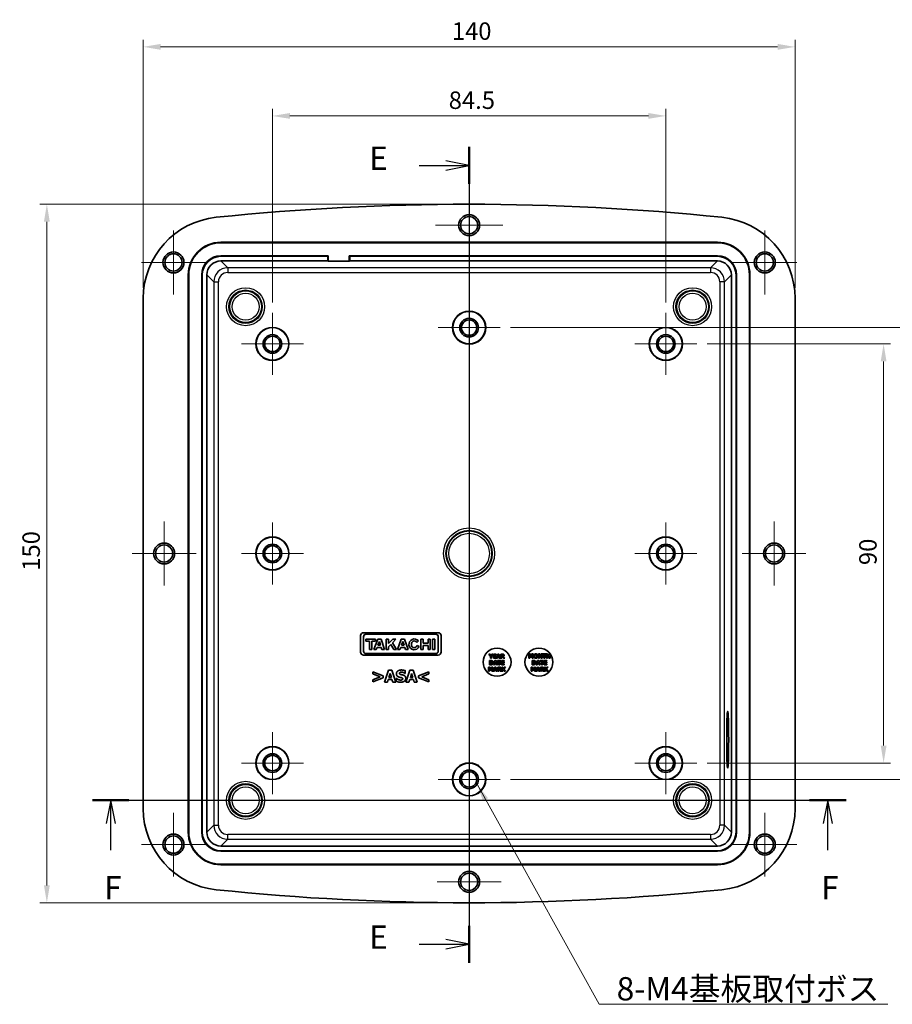
# Model space of a CAD drawing. Units: millimetres. Extents: x 0 to 3376, y 0 to 562.
# Drawn here: x 2413 to 2600, y 230 to 442 of the extents above; entities that cross this region are included whole.
import ezdxf

# ---------------------------------------------------------------- set-up
doc = ezdxf.new("R2010")
doc.units = ezdxf.units.MM
for name, color, linetype, lineweight in [('Center Mark (ISO)', 131, 'Continuous', 18), ('Dimension (ISO)', 7, 'Continuous', 18), ('Dimension (ISO) @ 1', 7, 'Continuous', 18), ('Section Line (ISO)', 7, 'Continuous', 25), ('Symbol (ISO) @ 1', 7, 'Continuous', 18), ('Visible (ISO)', 7, 'Continuous', 35), ('Visible Narrow (ISO)', 7, 'Continuous', 25)]:
    doc.layers.add(name, color=color, linetype=linetype, lineweight=lineweight)
doc.styles.add('Note Text (TK)', font='txt')
doc.dimstyles.new('Default - Method 1b (TK)', dxfattribs={"dimscale": 1.5, "dimtxt": 2.5, "dimasz": 2.5, "dimexe": 1, "dimexo": 1.5, "dimgap": 1, "dimtad": 1, "dimtoh": 1, "dimrnd": 1e-08, "dimdsep": 46, "dimtxsty": 'Note Text (TK)', "dimcen": 0.09, "dimdle": 5, "dimclrd": 100, "dimclre": 100, "dimclrt": 7, "dimadec": 1, "dimazin": 1, "dimtfac": 1, "dimtmove": 0, "dimatfit": 3, "dimfxl": 1, "dimtolj": 1, "dimlwd": -1, "dimlwe": -1, "dimarcsym": 0})
doc.dimstyles.new('Default - Method 1b (TK)$7', dxfattribs={"dimscale": 1.5, "dimtxt": 2.5, "dimasz": 2.5, "dimexe": 1, "dimexo": 1.5, "dimgap": 1, "dimtad": 1, "dimtoh": 1, "dimrnd": 1e-08, "dimdsep": 46, "dimtxsty": 'Note Text (TK)', "dimcen": 0.09, "dimdle": 5, "dimclrd": 100, "dimclre": 100, "dimclrt": 7, "dimadec": 1, "dimazin": 1, "dimtfac": 1, "dimtmove": 0, "dimatfit": 3, "dimfxl": 1, "dimtolj": 1, "dimlwd": -1, "dimlwe": -1, "dimarcsym": 0})

# ---------------------------------------------------------------- blocks, each defined once
blk = doc.blocks.new('2dTransSection4')
at = {"layer": 'Section Line (ISO)', "linetype": 'Continuous'}
for p, q in [((178.87, 215.13), (178.87, 127.54)), ((178.87, 213.15), (176.37, 213.65)), ((173.49, 213.15), (176.37, 213.15)), ((176.37, 213.15), (178.87, 213.15)), ((176.37, 212.65), (178.87, 213.15)), ((178.87, 129.53), (176.37, 130.03)), ((173.49, 129.53), (176.37, 129.53)), ((176.37, 129.53), (178.87, 129.53)), ((176.37, 129.03), (178.87, 129.53))]:
    blk.add_line(p, q, dxfattribs=at)
at = {"layer": 'Section Line (ISO)', "linetype": 'Continuous', "lineweight": 50}
for p, q in [((178.87, 215.13), (178.87, 211.16)), ((178.87, 131.52), (178.87, 127.54))]:
    blk.add_line(p, q, dxfattribs=at)
at = {"layer": 'Section Line (ISO)', "char_height": 2.5, "attachment_point": 7, "style": 'Note Text (TK)'}
for insert in [(168.14, 211.88), (168.14, 128.26)]:
    blk.add_mtext('E', dxfattribs=dict(at, insert=insert))
blk = doc.blocks.new('2dTransSection5')
at = {"layer": 'Section Line (ISO)', "linetype": 'Continuous'}
for p, q in [((138.42, 144.98), (219.35, 144.98)), ((140.38, 144.98), (139.88, 142.48)), ((140.38, 142.48), (140.38, 144.98)), ((140.88, 142.48), (140.38, 144.98)), ((217.39, 144.98), (216.89, 142.48)), ((217.39, 142.48), (217.39, 144.98)), ((217.89, 142.48), (217.39, 144.98)), ((140.38, 139.61), (140.38, 142.48)), ((217.39, 139.61), (217.39, 142.48))]:
    blk.add_line(p, q, dxfattribs=at)
at = {"layer": 'Section Line (ISO)', "linetype": 'Continuous', "lineweight": 50}
for p, q in [((138.42, 144.98), (142.34, 144.98)), ((215.43, 144.98), (219.35, 144.98))]:
    blk.add_line(p, q, dxfattribs=at)
at = {"layer": 'Section Line (ISO)', "char_height": 2.5, "attachment_point": 7, "style": 'Note Text (TK)'}
for insert in [(139.67, 133.56), (216.68, 133.56)]:
    blk.add_mtext('F', dxfattribs=dict(at, insert=insert))
blk = doc.blocks.new('*D91')
at = {"layer": 'Defpoints', "color": 0}
for p in [(2551.49, 420.91), (2466.99, 378.6), (2551.49, 378.6)]:
    blk.add_point(p, dxfattribs=at)
at = {"layer": 'Dimension (ISO)', "color": 100}
for p, q in [((2466.99, 380.85), (2466.99, 422.41)), ((2470.74, 420.91), (2547.74, 420.91)), ((2551.49, 380.85), (2551.49, 422.41))]:
    blk.add_line(p, q, dxfattribs=at)
for points in [[(2470.74, 421.54), (2470.74, 420.29), (2466.99, 420.91)], [(2547.74, 421.54), (2547.74, 420.29), (2551.49, 420.91)]]:
    blk.add_solid(points, dxfattribs=at)
at = {"layer": 'Dimension (ISO)', "color": 7, "insert": (2504.86, 424.29), "char_height": 3.75, "attachment_point": 4, "style": 'Note Text (TK)'}
blk.add_mtext('\\A1;84.5', dxfattribs=at)
blk = doc.blocks.new('*D92')
at = {"layer": 'Defpoints', "color": 0}
for p in [(2579.24, 435.74), (2439.24, 381.73), (2579.24, 381.73)]:
    blk.add_point(p, dxfattribs=at)
at = {"layer": 'Dimension (ISO)', "color": 100}
for p, q in [((2439.24, 383.98), (2439.24, 437.24)), ((2442.99, 435.74), (2575.49, 435.74)), ((2579.24, 383.98), (2579.24, 437.24))]:
    blk.add_line(p, q, dxfattribs=at)
for points in [[(2442.99, 436.37), (2442.99, 435.12), (2439.24, 435.74)], [(2575.49, 436.37), (2575.49, 435.12), (2579.24, 435.74)]]:
    blk.add_solid(points, dxfattribs=at)
at = {"layer": 'Dimension (ISO)', "color": 7, "insert": (2505.53, 439.12), "char_height": 3.75, "attachment_point": 4, "style": 'Note Text (TK)'}
blk.add_mtext('\\A1;140', dxfattribs=at)
blk = doc.blocks.new('*D93')
at = {"layer": 'Defpoints', "color": 0}
for p in [(2558.14, 371.95), (2558.14, 281.95), (2598.26, 281.95)]:
    blk.add_point(p, dxfattribs=at)
at = {"layer": 'Dimension (ISO)', "color": 100}
for p, q in [((2560.39, 371.95), (2599.76, 371.95)), ((2598.26, 368.2), (2598.26, 285.7)), ((2560.39, 281.95), (2599.76, 281.95))]:
    blk.add_line(p, q, dxfattribs=at)
for points in [[(2597.64, 368.2), (2598.89, 368.2), (2598.26, 371.95)], [(2597.64, 285.7), (2598.89, 285.7), (2598.26, 281.95)]]:
    blk.add_solid(points, dxfattribs=at)
at = {"layer": 'Dimension (ISO)', "color": 7, "insert": (2594.89, 324.47), "char_height": 3.75, "attachment_point": 4, "rotation": 90, "style": 'Note Text (TK)'}
blk.add_mtext('\\A1;90', dxfattribs=at)
blk = doc.blocks.new('*D94')
at = {"layer": 'Defpoints', "color": 0}
for p in [(2515.89, 375.45), (2515.89, 278.45), (2613.86, 278.45)]:
    blk.add_point(p, dxfattribs=at)
at = {"layer": 'Dimension (ISO)', "color": 100}
for p, q in [((2518.14, 375.45), (2615.36, 375.45)), ((2613.86, 371.7), (2613.86, 282.2)), ((2518.14, 278.45), (2615.36, 278.45))]:
    blk.add_line(p, q, dxfattribs=at)
for points in [[(2613.24, 371.7), (2614.49, 371.7), (2613.86, 375.45)], [(2613.24, 282.2), (2614.49, 282.2), (2613.86, 278.45)]]:
    blk.add_solid(points, dxfattribs=at)
at = {"layer": 'Dimension (ISO)', "color": 7, "insert": (2610.49, 324.55), "char_height": 3.75, "attachment_point": 4, "rotation": 90, "style": 'Note Text (TK)'}
blk.add_mtext('\\A1;97', dxfattribs=at)
blk = doc.blocks.new('*D95')
at = {"layer": 'Defpoints', "color": 0}
for p in [(2509.24, 401.95), (2418.55, 251.95), (2509.24, 251.95)]:
    blk.add_point(p, dxfattribs=at)
at = {"layer": 'Dimension (ISO)', "color": 100}
for p, q in [((2506.99, 401.95), (2417.05, 401.95)), ((2418.55, 398.2), (2418.55, 255.7)), ((2506.99, 251.95), (2417.05, 251.95))]:
    blk.add_line(p, q, dxfattribs=at)
for points in [[(2417.93, 398.2), (2419.18, 398.2), (2418.55, 401.95)], [(2417.93, 255.7), (2419.18, 255.7), (2418.55, 251.95)]]:
    blk.add_solid(points, dxfattribs=at)
at = {"layer": 'Dimension (ISO)', "color": 7, "insert": (2415.18, 323.25), "char_height": 3.75, "attachment_point": 4, "rotation": 90, "style": 'Note Text (TK)'}
blk.add_mtext('\\A1;150', dxfattribs=at)

msp = doc.modelspace()

# ---------------------------------------------------------------- linework, layer by layer
at = {"layer": 'Center Mark (ISO)', "linetype": 'Continuous'}
for p, q in [((2509.2402, 404.7037), (2509.2402, 390.2037)), ((2445.7402, 396.3037), (2445.7402, 382.6037)), ((2516.4902, 397.4537), (2501.9902, 397.4537)), ((2572.7402, 396.3037), (2572.7402, 382.6037)), ((2452.5902, 389.4537), (2438.8902, 389.4537)), ((2579.5902, 389.4537), (2565.8902, 389.4537)), ((2509.2402, 382.1037), (2509.2402, 368.8037)), ((2466.9902, 378.6037), (2466.9902, 365.3037)), ((2551.4902, 378.6037), (2551.4902, 365.3037)), ((2515.8902, 375.4537), (2502.5902, 375.4537)), ((2473.6402, 371.9537), (2460.3402, 371.9537)), ((2558.1402, 371.9537), (2544.8402, 371.9537)), ((2443.7402, 333.8037), (2443.7402, 320.1037)), ((2466.9902, 333.6037), (2466.9902, 320.3037)), ((2551.4902, 333.6037), (2551.4902, 320.3037)), ((2574.7402, 333.8037), (2574.7402, 320.1037)), ((2450.5902, 326.9537), (2436.8902, 326.9537)), ((2473.6402, 326.9537), (2460.3402, 326.9537)), ((2558.1402, 326.9537), (2544.8402, 326.9537)), ((2581.5902, 326.9537), (2567.8902, 326.9537)), ((2466.9902, 288.6037), (2466.9902, 275.3037)), ((2551.4902, 288.6037), (2551.4902, 275.3037)), ((2509.2402, 285.1037), (2509.2402, 271.8037)), ((2473.6402, 281.9537), (2460.3402, 281.9537)), ((2558.1402, 281.9537), (2544.8402, 281.9537)), ((2515.8902, 278.4537), (2502.5902, 278.4537)), ((2445.7402, 271.3037), (2445.7402, 257.6037)), ((2572.7402, 271.3037), (2572.7402, 257.6037)), ((2452.5902, 264.4537), (2438.8902, 264.4537)), ((2579.5902, 264.4537), (2565.8902, 264.4537)), ((2509.2402, 263.3037), (2509.2402, 249.6037)), ((2516.0902, 256.4537), (2502.3902, 256.4537))]:
    msp.add_line(p, q, dxfattribs=at)
at = {"layer": 'Visible (ISO)'}
for p, q in [((2455.9198, 393.7741), (2562.5606, 393.7741)), ((2562.5606, 393.6692), (2455.9198, 393.6692)), ((2455.918, 389.7741), (2478.8902, 389.7741)), ((2478.995, 390.8789), (2455.9198, 390.8789)), ((2478.8902, 390.7741), (2455.9198, 390.7741)), ((2478.8902, 390.7741), (2478.995, 390.8789)), ((2478.8902, 389.7741), (2478.8902, 390.7741)), ((2478.995, 389.7042), (2478.8902, 389.7741)), ((2478.995, 390.8789), (2478.995, 389.7042)), ((2483.4854, 389.7042), (2478.995, 389.7042)), ((2483.4854, 389.7042), (2483.4854, 390.8789)), ((2562.5606, 390.8789), (2483.4854, 390.8789)), ((2483.4854, 390.8789), (2483.5902, 390.7741)), ((2483.5902, 389.7741), (2483.4854, 389.7042)), ((2483.5902, 390.7741), (2483.5902, 389.7741)), ((2562.5606, 390.7741), (2483.5902, 390.7741)), ((2483.5902, 389.7741), (2562.5624, 389.7741)), ((2448.9198, 267.1333), (2448.9198, 386.7741)), ((2449.0246, 386.7741), (2449.0246, 267.1333)), ((2451.815, 386.7741), (2451.815, 267.1333)), ((2451.9198, 386.7741), (2451.9198, 267.1333)), ((2452.9198, 267.1314), (2452.9198, 386.7759)), ((2565.5606, 386.7759), (2565.5606, 267.1314)), ((2566.5606, 267.1333), (2566.5606, 386.7741)), ((2566.6654, 267.1333), (2566.6654, 386.7741)), ((2569.4558, 267.1333), (2569.4558, 386.7741)), ((2569.5606, 386.7741), (2569.5606, 267.1333)), ((2439.2402, 381.7342), (2439.2402, 272.1731)), ((2579.2402, 272.1731), (2579.2402, 381.7342)), ((2485.9368, 309.3155), (2485.9368, 305.7688)), ((2502.6021, 309.9537), (2486.5749, 309.9537)), ((2486.5749, 305.9914), (2486.5749, 309.0929)), ((2487.1165, 309.6346), (2502.0604, 309.6346)), ((2502.6021, 309.0929), (2502.6021, 305.9914)), ((2503.2402, 305.7688), (2503.2402, 309.3155)), ((2487.0687, 308.581), (2487.0687, 308.1358)), ((2489.1355, 308.581), (2487.0687, 308.581)), ((2487.0687, 308.1358), (2487.8296, 308.1358)), ((2487.8296, 308.1358), (2487.8296, 306.3179)), ((2488.3638, 308.1358), (2489.1355, 308.1358)), ((2488.3638, 306.3179), (2488.3638, 308.1358)), ((2489.6063, 308.581), (2488.7645, 306.3179)), ((2489.1355, 308.1358), (2489.1355, 308.581)), ((2489.3108, 306.3179), (2489.4931, 306.8078)), ((2489.4931, 306.8078), (2490.37, 306.8078)), ((2490.3302, 308.581), (2489.6063, 308.581)), ((2489.6668, 307.2749), (2489.9603, 308.0638)), ((2490.2176, 307.2749), (2489.6668, 307.2749)), ((2489.9603, 308.0638), (2490.2176, 307.2749)), ((2491.0684, 306.3179), (2490.3302, 308.581)), ((2490.37, 306.8078), (2490.5298, 306.3179)), ((2491.4431, 308.581), (2491.4431, 306.3179)), ((2491.9211, 308.581), (2491.4431, 308.581)), ((2491.9211, 307.6201), (2491.9211, 308.581)), ((2492.8291, 308.581), (2491.9211, 307.6201)), ((2491.9211, 306.9158), (2492.4069, 307.4299)), ((2491.9211, 306.3179), (2491.9211, 306.9158)), ((2492.4069, 307.4299), (2493.069, 306.3179)), ((2492.7523, 307.7954), (2493.4946, 308.581)), ((2493.632, 306.3179), (2492.7523, 307.7954)), ((2493.4946, 308.581), (2492.8291, 308.581)), ((2494.6742, 308.581), (2493.8323, 306.3179)), ((2494.3787, 306.3179), (2494.5609, 306.8078)), ((2494.5609, 306.8078), (2495.4378, 306.8078)), ((2495.398, 308.581), (2494.6742, 308.581)), ((2494.7347, 307.2749), (2495.0281, 308.0638)), ((2495.2855, 307.2749), (2494.7347, 307.2749)), ((2495.0281, 308.0638), (2495.2855, 307.2749)), ((2496.1363, 306.3179), (2495.398, 308.581)), ((2495.4378, 306.8078), (2495.5977, 306.3179)), ((2497.9863, 307.8629), (2498.3727, 308.1708)), ((2498.5296, 306.9894), (2498.0579, 307.1937)), ((2498.8939, 308.581), (2498.8939, 306.3179)), ((2499.3651, 308.581), (2498.8939, 308.581)), ((2499.3651, 307.672), (2499.3651, 308.581)), ((2500.4187, 307.672), (2499.3651, 307.672)), ((2499.3651, 307.2268), (2500.4187, 307.2268)), ((2499.3651, 306.3179), (2499.3651, 307.2268)), ((2500.4187, 308.581), (2500.4187, 307.672)), ((2500.8899, 308.581), (2500.4187, 308.581)), ((2500.4187, 307.2268), (2500.4187, 306.3179)), ((2500.8899, 306.3179), (2500.8899, 308.581)), ((2501.3944, 308.581), (2501.3944, 306.3179)), ((2501.8693, 308.581), (2501.3944, 308.581)), ((2501.8693, 306.3179), (2501.8693, 308.581)), ((2486.5749, 305.1307), (2502.6021, 305.1307)), ((2502.0604, 305.4497), (2487.1165, 305.4497)), ((2487.8296, 306.3179), (2488.3638, 306.3179)), ((2488.7645, 306.3179), (2489.3108, 306.3179)), ((2490.5298, 306.3179), (2491.0684, 306.3179)), ((2491.4431, 306.3179), (2491.9211, 306.3179)), ((2493.069, 306.3179), (2493.632, 306.3179)), ((2493.8323, 306.3179), (2494.3787, 306.3179)), ((2495.5977, 306.3179), (2496.1363, 306.3179)), ((2498.8939, 306.3179), (2499.3651, 306.3179)), ((2500.4187, 306.3179), (2500.8899, 306.3179)), ((2501.3944, 306.3179), (2501.8693, 306.3179)), ((2513.7657, 305.3603), (2513.5082, 305.3603)), ((2513.5082, 305.3603), (2513.824, 304.825)), ((2513.9414, 305.0394), (2513.7657, 305.3603)), ((2513.824, 304.825), (2513.824, 304.4603)), ((2513.824, 304.4603), (2514.0501, 304.4603)), ((2514.1114, 305.3603), (2513.9414, 305.0394)), ((2514.0501, 304.8359), (2514.3608, 305.3603)), ((2514.0501, 304.4603), (2514.0501, 304.8359)), ((2514.3608, 305.3603), (2514.1114, 305.3603)), ((2514.4425, 305.3603), (2514.4425, 304.4603)), ((2515.0507, 305.3603), (2514.4425, 305.3603)), ((2514.4425, 304.4603), (2515.0507, 304.4603)), ((2514.6671, 305.0307), (2514.6671, 305.1889)), ((2514.6671, 305.1889), (2515.0507, 305.1889)), ((2515.0208, 305.0307), (2514.6671, 305.0307)), ((2514.6671, 304.6317), (2514.6671, 304.8593)), ((2514.6671, 304.8593), (2515.0208, 304.8593)), ((2515.0507, 304.6317), (2514.6671, 304.6317)), ((2515.0208, 304.8593), (2515.0208, 305.0307)), ((2515.0507, 305.1889), (2515.0507, 305.3603)), ((2515.0507, 304.4603), (2515.0507, 304.6317)), ((2515.411, 305.3603), (2515.1069, 304.4603)), ((2515.1069, 304.4603), (2515.333, 304.4603)), ((2515.333, 304.4603), (2515.3899, 304.6441)), ((2515.3899, 304.6441), (2515.6729, 304.6441)), ((2515.6576, 305.3603), (2515.411, 305.3603)), ((2515.4388, 304.8075), (2515.5314, 305.1051)), ((2515.6233, 304.8075), (2515.4388, 304.8075)), ((2515.5314, 305.1051), (2515.6233, 304.8075)), ((2515.9617, 304.4603), (2515.6576, 305.3603)), ((2515.6729, 304.6441), (2515.729, 304.4603)), ((2515.729, 304.4603), (2515.9617, 304.4603)), ((2516.4131, 305.3603), (2516.0514, 305.3603)), ((2516.0514, 305.3603), (2516.0514, 304.4603)), ((2516.0514, 304.4603), (2516.276, 304.4603)), ((2516.276, 305.1948), (2516.3519, 305.1948)), ((2516.276, 304.9526), (2516.276, 305.1948)), ((2516.3409, 304.9526), (2516.276, 304.9526)), ((2516.276, 304.4603), (2516.276, 304.7907)), ((2516.276, 304.7907), (2516.3577, 304.7907)), ((2516.3577, 304.7907), (2516.6079, 304.4603)), ((2516.8828, 304.4603), (2516.5802, 304.8432)), ((2516.6079, 304.4603), (2516.8828, 304.4603)), ((2522.3478, 305.3806), (2522.0874, 305.3806)), ((2522.0874, 305.3806), (2522.0874, 304.4806)), ((2522.0874, 304.4806), (2522.3004, 304.4806)), ((2522.3004, 304.4806), (2522.3004, 305.0772)), ((2522.3004, 305.0772), (2522.4638, 304.6921)), ((2522.5477, 304.9364), (2522.3478, 305.3806)), ((2522.4638, 304.6921), (2522.6184, 304.6921)), ((2522.746, 305.3806), (2522.5477, 304.9364)), ((2522.6184, 304.6921), (2522.7818, 305.0772)), ((2523.0064, 305.3806), (2522.746, 305.3806)), ((2522.7818, 305.0772), (2522.7818, 304.4806)), ((2522.7818, 304.4806), (2523.0064, 304.4806)), ((2523.0064, 304.4806), (2523.0064, 305.3806)), ((2524.4235, 305.3806), (2524.1464, 305.3806)), ((2524.1464, 305.3806), (2524.1464, 304.4806)), ((2524.1464, 304.4806), (2524.3528, 304.4806)), ((2524.3528, 304.4806), (2524.3528, 305.1078)), ((2524.3528, 305.1078), (2524.6999, 304.4806)), ((2524.7109, 304.8649), (2524.4235, 305.3806)), ((2524.6999, 304.4806), (2524.9173, 304.4806)), ((2524.9173, 305.3806), (2524.7109, 305.3806)), ((2524.7109, 305.3806), (2524.7109, 304.8649)), ((2524.9173, 304.4806), (2524.9173, 305.3806)), ((2525.7655, 305.3806), (2525.007, 305.3806)), ((2525.007, 305.3806), (2525.007, 305.2092)), ((2525.007, 305.2092), (2525.2732, 305.2092)), ((2525.2732, 305.2092), (2525.2732, 304.4806)), ((2525.2732, 304.4806), (2525.4993, 304.4806)), ((2525.4993, 304.4806), (2525.4993, 305.2092)), ((2525.4993, 305.2092), (2525.7655, 305.2092)), ((2525.7655, 305.2092), (2525.7655, 305.3806)), ((2526.0842, 305.3806), (2525.8581, 305.3806)), ((2525.8581, 305.3806), (2525.8581, 304.4806)), ((2525.8581, 304.4806), (2526.0842, 304.4806)), ((2526.0842, 305.0509), (2526.0842, 305.3806)), ((2526.3913, 305.0509), (2526.0842, 305.0509)), ((2526.0842, 304.4806), (2526.0842, 304.8795)), ((2526.0842, 304.8795), (2526.3913, 304.8795)), ((2526.6173, 305.3806), (2526.3913, 305.3806)), ((2526.3913, 305.3806), (2526.3913, 305.0509)), ((2526.3913, 304.8795), (2526.3913, 304.4806)), ((2526.3913, 304.4806), (2526.6173, 304.4806)), ((2526.6173, 304.4806), (2526.6173, 305.3806)), ((2513.6847, 302.5603), (2513.4243, 302.5603)), ((2513.4243, 302.5603), (2513.4243, 301.6603)), ((2513.9079, 303.9603), (2513.6293, 303.9603)), ((2513.6293, 303.9603), (2513.6293, 303.0603)), ((2513.6293, 303.0603), (2513.9108, 303.0603)), ((2513.8845, 302.1162), (2513.6847, 302.5603)), ((2513.8554, 303.7926), (2513.8597, 303.7926)), ((2513.8554, 303.2288), (2513.8554, 303.7926)), ((2513.8597, 303.2288), (2513.8554, 303.2288)), ((2514.0829, 302.5603), (2513.8845, 302.1162)), ((2514.3433, 302.5603), (2514.0829, 302.5603)), ((2514.3433, 301.6603), (2514.3433, 302.5603)), ((2514.7371, 302.5603), (2514.433, 301.6603)), ((2514.7736, 303.9603), (2514.4695, 303.0603)), ((2514.4695, 303.0603), (2514.6956, 303.0603)), ((2514.6956, 303.0603), (2514.7524, 303.2441)), ((2514.9836, 302.5603), (2514.7371, 302.5603)), ((2514.7524, 303.2441), (2515.0354, 303.2441)), ((2515.0201, 303.9603), (2514.7736, 303.9603)), ((2514.8013, 303.4075), (2514.8939, 303.7051)), ((2514.9858, 303.4075), (2514.8013, 303.4075)), ((2514.8939, 303.7051), (2514.9858, 303.4075)), ((2515.2878, 301.6603), (2514.9836, 302.5603)), ((2515.3242, 303.0603), (2515.0201, 303.9603)), ((2515.0354, 303.2441), (2515.0916, 303.0603)), ((2515.0916, 303.0603), (2515.3242, 303.0603)), ((2516.0791, 303.9603), (2515.3206, 303.9603)), ((2515.3206, 303.9603), (2515.3206, 303.7889)), ((2515.3206, 303.7889), (2515.5868, 303.7889)), ((2515.7392, 302.5603), (2515.3775, 302.5603)), ((2515.3775, 302.5603), (2515.3775, 301.6603)), ((2515.5868, 303.7889), (2515.5868, 303.0603)), ((2515.5868, 303.0603), (2515.8129, 303.0603)), ((2515.6021, 302.3948), (2515.678, 302.3948)), ((2515.6021, 302.1526), (2515.6021, 302.3948)), ((2515.8129, 303.0603), (2515.8129, 303.7889)), ((2515.8129, 303.7889), (2516.0791, 303.7889)), ((2516.0791, 303.7889), (2516.0791, 303.9603)), ((2516.1717, 303.9603), (2516.1717, 303.0603)), ((2516.78, 303.9603), (2516.1717, 303.9603)), ((2516.1717, 303.0603), (2516.78, 303.0603)), ((2516.5021, 302.5603), (2516.276, 302.5603)), ((2516.276, 302.5603), (2516.276, 301.6603)), ((2516.3964, 303.6307), (2516.3964, 303.7889)), ((2516.3964, 303.7889), (2516.78, 303.7889)), ((2516.7501, 303.6307), (2516.3964, 303.6307)), ((2516.3964, 303.2317), (2516.3964, 303.4593)), ((2516.3964, 303.4593), (2516.7501, 303.4593)), ((2516.78, 303.2317), (2516.3964, 303.2317)), ((2516.7909, 302.5603), (2516.5021, 302.1585)), ((2516.5021, 302.1585), (2516.5021, 302.5603)), ((2516.7304, 302.1424), (2517.0513, 302.5603)), ((2516.7501, 303.4593), (2516.7501, 303.6307)), ((2516.78, 303.7889), (2516.78, 303.9603)), ((2516.78, 303.0603), (2516.78, 303.2317)), ((2517.0513, 302.5603), (2516.7909, 302.5603)), ((2522.8492, 302.5806), (2522.5889, 302.5806)), ((2522.5889, 302.5806), (2522.5889, 301.6806)), ((2523.0724, 303.9806), (2522.7938, 303.9806)), ((2522.7938, 303.9806), (2522.7938, 303.0806)), ((2522.7938, 303.0806), (2523.0753, 303.0806)), ((2523.0491, 302.1364), (2522.8492, 302.5806)), ((2523.0199, 303.8128), (2523.0243, 303.8128)), ((2523.0199, 303.249), (2523.0199, 303.8128)), ((2523.0243, 303.249), (2523.0199, 303.249)), ((2523.2475, 302.5806), (2523.0491, 302.1364)), ((2523.5078, 302.5806), (2523.2475, 302.5806)), ((2523.5078, 301.6806), (2523.5078, 302.5806)), ((2523.9017, 302.5806), (2523.5975, 301.6806)), ((2523.9381, 303.9806), (2523.634, 303.0806)), ((2523.634, 303.0806), (2523.8601, 303.0806)), ((2523.8601, 303.0806), (2523.917, 303.2644)), ((2524.1482, 302.5806), (2523.9017, 302.5806)), ((2523.917, 303.2644), (2524.2, 303.2644)), ((2524.1847, 303.9806), (2523.9381, 303.9806)), ((2523.9658, 303.4277), (2524.0585, 303.7253)), ((2524.1504, 303.4277), (2523.9658, 303.4277)), ((2524.0585, 303.7253), (2524.1504, 303.4277)), ((2524.4523, 301.6806), (2524.1482, 302.5806)), ((2524.4888, 303.0806), (2524.1847, 303.9806)), ((2524.2, 303.2644), (2524.2561, 303.0806)), ((2524.2561, 303.0806), (2524.4888, 303.0806)), ((2525.2436, 303.9806), (2524.4851, 303.9806)), ((2524.4851, 303.9806), (2524.4851, 303.8092)), ((2524.4851, 303.8092), (2524.7513, 303.8092)), ((2524.9038, 302.5806), (2524.542, 302.5806)), ((2524.542, 302.5806), (2524.542, 301.6806)), ((2524.7513, 303.8092), (2524.7513, 303.0806)), ((2524.7513, 303.0806), (2524.9774, 303.0806)), ((2524.7667, 302.415), (2524.8425, 302.415)), ((2524.7667, 302.1729), (2524.7667, 302.415)), ((2524.9774, 303.0806), (2524.9774, 303.8092)), ((2524.9774, 303.8092), (2525.2436, 303.8092)), ((2525.2436, 303.8092), (2525.2436, 303.9806)), ((2525.3363, 303.9806), (2525.3363, 303.0806)), ((2525.9445, 303.9806), (2525.3363, 303.9806)), ((2525.3363, 303.0806), (2525.9445, 303.0806)), ((2525.6667, 302.5806), (2525.4406, 302.5806)), ((2525.4406, 302.5806), (2525.4406, 301.6806)), ((2525.5609, 303.6509), (2525.5609, 303.8092)), ((2525.5609, 303.8092), (2525.9445, 303.8092)), ((2525.9146, 303.6509), (2525.5609, 303.6509)), ((2525.5609, 303.252), (2525.5609, 303.4795)), ((2525.5609, 303.4795), (2525.9146, 303.4795)), ((2525.9445, 303.252), (2525.5609, 303.252)), ((2525.9555, 302.5806), (2525.6667, 302.1787)), ((2525.6667, 302.1787), (2525.6667, 302.5806)), ((2525.8949, 302.1626), (2526.2158, 302.5806)), ((2525.9146, 303.4795), (2525.9146, 303.6509)), ((2525.9445, 303.8092), (2525.9445, 303.9806)), ((2525.9445, 303.0806), (2525.9445, 303.252)), ((2526.2158, 302.5806), (2525.9555, 302.5806)), ((2488.5915, 301.5796), (2488.5915, 301.1082)), ((2490.7816, 300.6698), (2488.5915, 301.5796)), ((2488.5915, 301.1082), (2490.1208, 300.4825)), ((2490.1208, 300.4825), (2488.5915, 299.8567)), ((2488.5915, 299.3854), (2490.7816, 300.2951)), ((2490.7816, 300.2951), (2490.7816, 300.6698)), ((2491.9384, 301.9007), (2491.08, 299.3607)), ((2492.6341, 301.9007), (2491.9384, 301.9007)), ((2492.0166, 300.3404), (2492.278, 301.1802)), ((2492.5373, 300.3404), (2492.0166, 300.3404)), ((2492.278, 301.1802), (2492.5373, 300.3404)), ((2493.4924, 299.3607), (2492.6341, 301.9007)), ((2495.4746, 301.1946), (2495.5302, 301.1946)), ((2495.5302, 301.1946), (2495.5302, 301.7751)), ((2496.5429, 301.9007), (2495.6846, 299.3607)), ((2497.2386, 301.9007), (2496.5429, 301.9007)), ((2496.6211, 300.3404), (2496.8825, 301.1802)), ((2497.1419, 300.3404), (2496.6211, 300.3404)), ((2496.8825, 301.1802), (2497.1419, 300.3404)), ((2498.0969, 299.3607), (2497.2386, 301.9007)), ((2500.5855, 301.5796), (2498.3954, 300.6698)), ((2498.3954, 300.6698), (2498.3954, 300.2951)), ((2498.3954, 300.2951), (2500.5855, 299.3854)), ((2499.0541, 300.4804), (2500.5855, 301.1082)), ((2500.5855, 299.8567), (2499.0541, 300.4804)), ((2500.5855, 301.1082), (2500.5855, 301.5796)), ((2513.4243, 301.6603), (2513.6373, 301.6603)), ((2513.6373, 301.6603), (2513.6373, 302.2569)), ((2513.6373, 302.2569), (2513.8007, 301.8718)), ((2513.8007, 301.8718), (2513.9553, 301.8718)), ((2513.9553, 301.8718), (2514.1187, 302.2569)), ((2514.1187, 302.2569), (2514.1187, 301.6603)), ((2514.1187, 301.6603), (2514.3433, 301.6603)), ((2514.433, 301.6603), (2514.6591, 301.6603)), ((2514.6591, 301.6603), (2514.716, 301.8441)), ((2514.716, 301.8441), (2514.999, 301.8441)), ((2514.7648, 302.0075), (2514.8575, 302.3051)), ((2514.9494, 302.0075), (2514.7648, 302.0075)), ((2514.8575, 302.3051), (2514.9494, 302.0075)), ((2514.999, 301.8441), (2515.0551, 301.6603)), ((2515.0551, 301.6603), (2515.2878, 301.6603)), ((2515.3775, 301.6603), (2515.6021, 301.6603)), ((2515.667, 302.1526), (2515.6021, 302.1526)), ((2515.6021, 301.6603), (2515.6021, 301.9907)), ((2515.6021, 301.9907), (2515.6838, 301.9907)), ((2515.6838, 301.9907), (2515.934, 301.6603)), ((2516.2089, 301.6603), (2515.9063, 302.0432)), ((2515.934, 301.6603), (2516.2089, 301.6603)), ((2516.276, 301.6603), (2516.5021, 301.6603)), ((2516.5021, 301.9645), (2516.5466, 302.0257)), ((2516.5021, 301.6603), (2516.5021, 301.9645)), ((2516.5466, 302.0257), (2516.7909, 301.6603)), ((2517.0644, 301.6603), (2516.7304, 302.1424)), ((2516.7909, 301.6603), (2517.0644, 301.6603)), ((2522.5889, 301.6806), (2522.8018, 301.6806)), ((2522.8018, 301.6806), (2522.8018, 302.2772)), ((2522.8018, 302.2772), (2522.9652, 301.8921)), ((2522.9652, 301.8921), (2523.1198, 301.8921)), ((2523.1198, 301.8921), (2523.2832, 302.2772)), ((2523.2832, 302.2772), (2523.2832, 301.6806)), ((2523.2832, 301.6806), (2523.5078, 301.6806)), ((2523.5975, 301.6806), (2523.8236, 301.6806)), ((2523.8236, 301.6806), (2523.8805, 301.8644)), ((2523.8805, 301.8644), (2524.1635, 301.8644)), ((2523.9294, 302.0277), (2524.022, 302.3253)), ((2524.1139, 302.0277), (2523.9294, 302.0277)), ((2524.022, 302.3253), (2524.1139, 302.0277)), ((2524.1635, 301.8644), (2524.2197, 301.6806)), ((2524.2197, 301.6806), (2524.4523, 301.6806)), ((2524.542, 301.6806), (2524.7667, 301.6806)), ((2524.8316, 302.1729), (2524.7667, 302.1729)), ((2524.7667, 301.6806), (2524.7667, 302.0109)), ((2524.7667, 302.0109), (2524.8483, 302.0109)), ((2524.8483, 302.0109), (2525.0985, 301.6806)), ((2525.3735, 301.6806), (2525.0708, 302.0635)), ((2525.0985, 301.6806), (2525.3735, 301.6806)), ((2525.4406, 301.6806), (2525.6667, 301.6806)), ((2525.6667, 301.9847), (2525.7111, 302.046)), ((2525.6667, 301.6806), (2525.6667, 301.9847)), ((2525.7111, 302.046), (2525.9555, 301.6806)), ((2526.229, 301.6806), (2525.8949, 302.1626)), ((2525.9555, 301.6806), (2526.229, 301.6806)), ((2488.5915, 299.8567), (2488.5915, 299.3854)), ((2491.08, 299.3607), (2491.7181, 299.3607)), ((2491.7181, 299.3607), (2491.8787, 299.8794)), ((2491.8787, 299.8794), (2492.6773, 299.8794)), ((2492.6773, 299.8794), (2492.8358, 299.3607)), ((2492.8358, 299.3607), (2493.4924, 299.3607)), ((2493.6077, 300.1161), (2493.6077, 299.5109)), ((2493.6653, 300.1161), (2493.6077, 300.1161)), ((2495.6846, 299.3607), (2496.3226, 299.3607)), ((2496.3226, 299.3607), (2496.4832, 299.8794)), ((2496.4832, 299.8794), (2497.2818, 299.8794)), ((2497.2818, 299.8794), (2497.4403, 299.3607)), ((2497.4403, 299.3607), (2498.0969, 299.3607)), ((2500.5855, 299.3854), (2500.5855, 299.8567)), ((2562.5624, 264.1333), (2455.918, 264.1333)), ((2455.9198, 263.1333), (2562.5606, 263.1333)), ((2455.9198, 263.0284), (2562.5606, 263.0284)), ((2455.9198, 260.2381), (2562.5606, 260.2381)), ((2562.5606, 260.1333), (2455.9198, 260.1333))]:
    msp.add_line(p, q, dxfattribs=at)
for centre, radius in [((2509.2402, 397.4537), 2.25), ((2509.2402, 397.4537), 1.85), ((2445.7402, 389.4537), 2.25), ((2445.7402, 389.4537), 1.85), ((2572.7402, 389.4537), 2.25), ((2572.7402, 389.4537), 1.85), ((2509.2402, 375.4537), 3.5567), ((2509.2402, 375.4537), 3.5), ((2509.2402, 375.4537), 2), ((2509.2402, 375.4537), 1.65), ((2466.9902, 371.9537), 3.5567), ((2466.9902, 371.9537), 3.5), ((2551.4902, 371.9537), 3.5567), ((2551.4902, 371.9537), 3.5), ((2466.9902, 371.9537), 2), ((2466.9902, 371.9537), 1.65), ((2551.4902, 371.9537), 2), ((2551.4902, 371.9537), 1.65), ((2466.9902, 326.9537), 3.5567), ((2466.9902, 326.9537), 3.5), ((2551.4902, 326.9537), 3.5567), ((2551.4902, 326.9537), 3.5), ((2443.7402, 326.9537), 2.25), ((2443.7402, 326.9537), 1.85), ((2466.9902, 326.9537), 2), ((2466.9902, 326.9537), 1.65), ((2551.4902, 326.9537), 2), ((2551.4902, 326.9537), 1.65), ((2574.7402, 326.9537), 2.25), ((2574.7402, 326.9537), 1.85), ((2515.2402, 303.6307), 3), ((2524.2402, 303.6307), 3), ((2466.9902, 281.9537), 3.5567), ((2466.9902, 281.9537), 3.5), ((2551.4902, 281.9537), 3.5567), ((2551.4902, 281.9537), 3.5), ((2466.9902, 281.9537), 2), ((2466.9902, 281.9537), 1.65), ((2551.4902, 281.9537), 2), ((2551.4902, 281.9537), 1.65), ((2509.2402, 278.4537), 3.5567), ((2509.2402, 278.4537), 3.5), ((2509.2402, 278.4537), 2), ((2509.2402, 278.4537), 1.65), ((2445.7402, 264.4537), 2.25), ((2572.7402, 264.4537), 2.25), ((2445.7402, 264.4537), 1.85), ((2572.7402, 264.4537), 1.85), ((2509.2402, 256.4537), 2.25), ((2509.2402, 256.4537), 1.85)]:
    msp.add_circle(centre, radius, dxfattribs=at)
for centre, radius, start, end in [((2509.2402, -123.6713), 525.625, 84.069557, 95.930443), ((2456.7402, 381.7342), 17.5, 95.930443, 180), ((2561.7402, 381.7342), 17.5, 0, 84.069557), ((2455.9198, 386.7741), 7, 90, 180), ((2455.9198, 386.7741), 6.8952, 90, 180), ((2562.5606, 386.7741), 7, 0, 90), ((2562.5606, 386.7741), 6.8952, 0, 90), ((2455.9198, 386.7741), 4.1048, 90, 180), ((2455.9198, 386.7741), 4, 90, 180), ((2562.5606, 386.7741), 4.1048, 0, 90), ((2562.5606, 386.7741), 4, 0, 90), ((2486.5749, 309.3155), 0.6381, 90, 180), ((2487.1165, 309.0929), 0.5417, 90, 180), ((2502.0604, 309.0929), 0.5417, 0, 90), ((2502.6021, 309.3155), 0.6381, 0, 90), ((2497.4674, 307.4494), 1.1575, 38.550541, 336.582018), ((2486.5749, 305.7688), 0.6381, 180, 270), ((2487.1165, 305.9914), 0.5417, 180, 270), ((2502.0604, 305.9914), 0.5417, 270, 0), ((2502.6021, 305.7688), 0.6381, 270, 0), ((2456.7402, 272.1731), 17.5, 180, 264.069557), ((2561.7402, 272.1731), 17.5, 275.930443, 0), ((2455.9198, 267.1333), 7, 180, 270), ((2455.9198, 267.1333), 6.8952, 180, 270), ((2455.9198, 267.1333), 4.1048, 180, 270), ((2455.9198, 267.1333), 4, 180, 270), ((2562.5606, 267.1333), 4.1048, 270, 0), ((2562.5606, 267.1333), 6.8952, 270, 0), ((2562.5606, 267.1333), 4, 270, 0), ((2562.5606, 267.1333), 7, 270, 0), ((2509.2402, 777.5787), 525.625, 264.069557, 275.930443)]:
    msp.add_arc(centre, radius, start, end, dxfattribs=at)
for centre, major_axis, ratio, start_param, end_param in [((2455.9216, 386.7722), (-2.1239, 2.1239), 0.99878277, 5.49839613, 7.06797448), ((2562.5588, 386.7722), (2.1239, 2.1239), 0.99878277, 5.49839613, 7.06797448), ((2497.4674, 307.4494), (0, -0.7272), 0.86734694, 2.1755708, 7.49463442), ((2455.9216, 267.1351), (-2.1239, -2.1239), 0.99878277, 5.49839613, 7.06797448), ((2562.5588, 267.1351), (2.1239, -2.1239), 0.99878277, 5.49839613, 7.06797448)]:
    msp.add_ellipse(centre, major_axis=major_axis, ratio=ratio, start_param=start_param, end_param=end_param, dxfattribs=at)
msp.add_ellipse((2564.7749, 286.9537), major_axis=(0, -6.1), ratio=0.03492077, dxfattribs=at)
for points in [[(2516.4766, 304.9825), (2516.454, 304.9643), (2516.3876, 304.9526), (2516.3409, 304.9526)], [(2516.3519, 305.1948), (2516.3905, 305.1948), (2516.4423, 305.1897), (2516.4635, 305.1809)], [(2516.6465, 305.3122), (2516.5991, 305.3414), (2516.4883, 305.3603), (2516.4131, 305.3603)], [(2516.4635, 305.1809), (2516.4934, 305.1678), (2516.5196, 305.1189), (2516.5196, 305.0846)], [(2516.5196, 305.0846), (2516.5196, 305.0467), (2516.4985, 305), (2516.4766, 304.9825)], [(2516.5802, 304.8432), (2516.6582, 304.8812), (2516.7516, 305.0102), (2516.7516, 305.1131)], [(2516.7516, 305.1131), (2516.7516, 305.186), (2516.6947, 305.2816), (2516.6465, 305.3122)], [(2523.576, 305.3995), (2523.3725, 305.3995), (2523.1406, 305.1472), (2523.1406, 304.9306)], [(2523.1406, 304.9306), (2523.1406, 304.7147), (2523.3725, 304.4616), (2523.576, 304.4616)], [(2523.374, 304.9306), (2523.374, 305.0108), (2523.4083, 305.1267), (2523.436, 305.1618)], [(2523.4353, 304.7008), (2523.4068, 304.738), (2523.374, 304.8474), (2523.374, 304.9306)], [(2523.5767, 304.6315), (2523.5374, 304.6315), (2523.4637, 304.6636), (2523.4353, 304.7008)], [(2523.436, 305.1618), (2523.4673, 305.1997), (2523.5352, 305.2296), (2523.5767, 305.2296)], [(2524.0122, 304.9306), (2524.0122, 305.1486), (2523.7788, 305.3995), (2523.576, 305.3995)], [(2523.576, 304.4616), (2523.7788, 304.4616), (2524.0122, 304.7118), (2524.0122, 304.9306)], [(2523.5767, 305.2296), (2523.6161, 305.2296), (2523.6891, 305.1975), (2523.7175, 305.1603)], [(2523.7182, 304.7023), (2523.6913, 304.6658), (2523.6169, 304.6315), (2523.5767, 304.6315)], [(2523.7175, 305.1603), (2523.746, 305.1246), (2523.7788, 305.0115), (2523.7788, 304.9306)], [(2523.7788, 304.9306), (2523.7788, 304.846), (2523.7474, 304.7417), (2523.7182, 304.7023)], [(2513.8597, 303.7926), (2513.9298, 303.7926), (2514.0304, 303.7875), (2514.0764, 303.7627)], [(2514.0873, 303.2638), (2514.0399, 303.2339), (2513.9356, 303.2288), (2513.8597, 303.2288)], [(2514.2412, 303.8896), (2514.1683, 303.9363), (2514.0027, 303.9603), (2513.9079, 303.9603)], [(2513.9108, 303.0603), (2514.0034, 303.0603), (2514.1683, 303.0866), (2514.2383, 303.1318)], [(2514.0764, 303.7627), (2514.1391, 303.7269), (2514.2003, 303.6), (2514.2003, 303.5111)], [(2514.2003, 303.5111), (2514.2003, 303.4221), (2514.1427, 303.2988), (2514.0873, 303.2638)], [(2514.2383, 303.1318), (2514.3221, 303.185), (2514.4323, 303.3834), (2514.4323, 303.5096)], [(2514.4323, 303.5096), (2514.4323, 303.6402), (2514.3294, 303.8327), (2514.2412, 303.8896)], [(2515.678, 302.3948), (2515.7166, 302.3948), (2515.7684, 302.3897), (2515.7896, 302.3809)], [(2515.9726, 302.5122), (2515.9252, 302.5414), (2515.8144, 302.5603), (2515.7392, 302.5603)], [(2515.7896, 302.3809), (2515.8195, 302.3678), (2515.8457, 302.3189), (2515.8457, 302.2846)], [(2516.0777, 302.3131), (2516.0777, 302.386), (2516.0208, 302.4816), (2515.9726, 302.5122)], [(2523.0243, 303.8128), (2523.0943, 303.8128), (2523.1949, 303.8077), (2523.2409, 303.7829)], [(2523.2518, 303.284), (2523.2044, 303.2541), (2523.1001, 303.249), (2523.0243, 303.249)], [(2523.4057, 303.9098), (2523.3328, 303.9565), (2523.1672, 303.9806), (2523.0724, 303.9806)], [(2523.0753, 303.0806), (2523.168, 303.0806), (2523.3328, 303.1068), (2523.4028, 303.152)], [(2523.2409, 303.7829), (2523.3036, 303.7472), (2523.3649, 303.6203), (2523.3649, 303.5313)], [(2523.3649, 303.5313), (2523.3649, 303.4423), (2523.3073, 303.3191), (2523.2518, 303.284)], [(2523.4028, 303.152), (2523.4867, 303.2053), (2523.5968, 303.4037), (2523.5968, 303.5298)], [(2523.5968, 303.5298), (2523.5968, 303.6604), (2523.494, 303.8529), (2523.4057, 303.9098)], [(2524.8425, 302.415), (2524.8812, 302.415), (2524.9329, 302.4099), (2524.9541, 302.4011)], [(2525.1372, 302.5324), (2525.0898, 302.5616), (2524.9789, 302.5806), (2524.9038, 302.5806)], [(2524.9541, 302.4011), (2524.984, 302.388), (2525.0103, 302.3391), (2525.0103, 302.3049)], [(2525.0708, 302.0635), (2525.1488, 302.1014), (2525.2422, 302.2305), (2525.2422, 302.3333)], [(2525.2422, 302.3333), (2525.2422, 302.4062), (2525.1853, 302.5018), (2525.1372, 302.5324)], [(2494.678, 301.9459), (2494.2252, 301.9459), (2493.6221, 301.5034), (2493.6221, 301.1473)], [(2493.6221, 301.1473), (2493.6221, 300.8838), (2493.8773, 300.5319), (2494.1717, 300.4289)], [(2494.1717, 300.4289), (2494.3013, 300.3837), (2494.5957, 300.324), (2494.7254, 300.289)], [(2494.2746, 301.2255), (2494.2746, 301.2914), (2494.361, 301.3984), (2494.4207, 301.4252)], [(2494.6101, 300.9682), (2494.4125, 301.0135), (2494.2746, 301.1267), (2494.2746, 301.2255)], [(2494.4207, 301.4252), (2494.4948, 301.4581), (2494.6266, 301.4828), (2494.711, 301.4828)], [(2495.1103, 300.8365), (2494.9744, 300.8838), (2494.7377, 300.9394), (2494.6101, 300.9682)], [(2495.5302, 301.7751), (2495.3532, 301.8533), (2494.9044, 301.9459), (2494.678, 301.9459)], [(2494.711, 301.4828), (2494.925, 301.4828), (2495.3326, 301.3161), (2495.4746, 301.1946)], [(2494.7254, 300.289), (2494.8283, 300.2622), (2494.9785, 300.1428), (2494.9785, 300.0461)], [(2495.631, 300.1552), (2495.631, 300.4186), (2495.3737, 300.7398), (2495.1103, 300.8365)], [(2515.8027, 302.1825), (2515.7801, 302.1643), (2515.7137, 302.1526), (2515.667, 302.1526)], [(2515.8457, 302.2846), (2515.8457, 302.2467), (2515.8246, 302.2), (2515.8027, 302.1825)], [(2515.9063, 302.0432), (2515.9843, 302.0812), (2516.0777, 302.2102), (2516.0777, 302.3131)], [(2524.9672, 302.2028), (2524.9446, 302.1845), (2524.8782, 302.1729), (2524.8316, 302.1729)], [(2525.0103, 302.3049), (2525.0103, 302.2669), (2524.9891, 302.2203), (2524.9672, 302.2028)], [(2493.6077, 299.5109), (2493.7971, 299.4286), (2494.2375, 299.3154), (2494.5298, 299.3154)], [(2494.5319, 299.7785), (2494.3158, 299.7785), (2493.8567, 299.9535), (2493.6653, 300.1161)], [(2494.5298, 299.3154), (2495.0362, 299.3154), (2495.631, 299.7764), (2495.631, 300.1552)], [(2494.82, 299.8279), (2494.7665, 299.8032), (2494.5875, 299.7785), (2494.5319, 299.7785)], [(2494.9785, 300.0461), (2494.9785, 299.9617), (2494.8859, 299.8567), (2494.82, 299.8279)]]:
    msp.add_open_spline(points, degree=2, dxfattribs=at)
at = {"layer": 'Visible Narrow (ISO)'}
for p, q in [((2455.9198, 393.7741), (2455.9198, 393.6692)), ((2562.5606, 393.7741), (2562.5606, 393.6692)), ((2457.4033, 388.2887), (2455.918, 389.7741)), ((2455.9198, 390.7741), (2455.9198, 390.8789)), ((2562.5624, 389.7741), (2561.0771, 388.2887)), ((2562.5606, 390.7741), (2562.5606, 390.8789)), ((2561.0771, 388.2887), (2457.4033, 388.2887)), ((2457.4033, 388.2887), (2457.4033, 387.2893)), ((2457.4033, 387.2893), (2561.0771, 387.2893)), ((2561.0771, 388.2887), (2561.0771, 387.2893)), ((2448.9198, 386.7741), (2449.0246, 386.7741)), ((2451.9198, 386.7741), (2451.815, 386.7741)), ((2452.9198, 386.7759), (2454.4052, 385.2905)), ((2454.4052, 385.2905), (2455.4046, 385.2905)), ((2454.4052, 385.2905), (2454.4052, 268.6168)), ((2455.4046, 268.6168), (2455.4046, 385.2905)), ((2563.0759, 385.2905), (2563.0759, 268.6168)), ((2564.0752, 385.2905), (2563.0759, 385.2905)), ((2564.0752, 385.2905), (2565.5606, 386.7759)), ((2564.0752, 268.6168), (2564.0752, 385.2905)), ((2566.5606, 386.7741), (2566.6654, 386.7741)), ((2569.5606, 386.7741), (2569.4558, 386.7741)), ((2454.4052, 268.6168), (2452.9198, 267.1314)), ((2454.4052, 268.6168), (2455.4046, 268.6168)), ((2564.0752, 268.6168), (2563.0759, 268.6168)), ((2565.5606, 267.1314), (2564.0752, 268.6168)), ((2448.9198, 267.1333), (2449.0246, 267.1333)), ((2451.9198, 267.1333), (2451.815, 267.1333)), ((2561.0771, 266.618), (2457.4033, 266.618)), ((2457.4033, 265.6186), (2457.4033, 266.618)), ((2561.0771, 266.618), (2561.0771, 265.6186)), ((2566.5606, 267.1333), (2566.6654, 267.1333)), ((2569.5606, 267.1333), (2569.4558, 267.1333)), ((2455.918, 264.1333), (2457.4033, 265.6186)), ((2457.4033, 265.6186), (2561.0771, 265.6186)), ((2561.0771, 265.6186), (2562.5624, 264.1333)), ((2455.9198, 263.1333), (2455.9198, 263.0284)), ((2562.5606, 263.1333), (2562.5606, 263.0284)), ((2455.9198, 260.1333), (2455.9198, 260.2381)), ((2562.5606, 260.1333), (2562.5606, 260.2381))]:
    msp.add_line(p, q, dxfattribs=at)
for centre, radius in [((2461.2402, 379.9537), 4.0828), ((2461.2402, 379.9537), 3.5831), ((2461.2402, 379.9537), 3.3969), ((2461.2402, 379.9537), 2.8972), ((2557.2402, 379.9537), 4.0828), ((2557.2402, 379.9537), 3.5831), ((2557.2402, 379.9537), 3.3969), ((2557.2402, 379.9537), 2.8972), ((2509.2402, 326.9537), 5.4828), ((2509.2402, 326.9537), 4.9831), ((2509.2402, 326.9537), 4.8422), ((2509.2402, 326.9537), 4.3426), ((2461.2402, 273.9537), 4.0828), ((2461.2402, 273.9537), 3.5831), ((2461.2402, 273.9537), 3.3969), ((2557.2402, 273.9537), 4.0828), ((2557.2402, 273.9537), 3.5831), ((2557.2402, 273.9537), 3.3969), ((2461.2402, 273.9537), 2.8972), ((2557.2402, 273.9537), 2.8972)]:
    msp.add_circle(centre, radius, dxfattribs=at)
for centre, major_axis, ratio in [((2457.4058, 385.2881), (-2.1222, 2.1222), 0.99959343), ((2457.4058, 385.2881), (-1.4159, 1.4159), 0.99878277), ((2561.0746, 385.2881), (2.1222, 2.1222), 0.99959343), ((2561.0746, 385.2881), (1.4159, 1.4159), 0.99878277), ((2457.4058, 268.6192), (-2.1222, -2.1222), 0.99959343), ((2457.4058, 268.6192), (-1.4159, -1.4159), 0.99878277), ((2561.0746, 268.6192), (1.4159, -1.4159), 0.99878277), ((2561.0746, 268.6192), (2.1222, -2.1222), 0.99959343)]:
    msp.add_ellipse(centre, major_axis=major_axis, ratio=ratio, start_param=5.49839613, end_param=7.06797448, dxfattribs=at)

# ---------------------------------------------------------------- block references
at = {"layer": 'Section Line (ISO)', "xscale": 2, "yscale": 2, "zscale": 2}
for name in ['2dTransSection4', '2dTransSection5']:
    msp.add_blockref(name, (2151.5, -16), dxfattribs=at)

# ---------------------------------------------------------------- texts
at = {"layer": 'Symbol (ISO) @ 1', "color": 7, "insert": (2540.9278, 230.9913), "char_height": 5, "width": 60.614038, "attachment_point": 7, "line_spacing_factor": 1.5, "style": 'Note Text (TK)'}
msp.add_mtext('\\fＭＳ Ｐゴシック|b0|i0;8-M4基板取付ボス', dxfattribs=at)

# ---------------------------------------------------------------- dimensions: what is measured, and where the dimension line sits
at = {"layer": 'Dimension (ISO) @ 1', "color": 100}
for base, p1, p2, angle, picture, middle in [((2579.2402, 435.7415), (2439.2402, 381.7342), (2579.2402, 381.7342), 180, '*D92', (2509.2402, 435.7415)), ((2551.4902, 420.9123), (2466.9902, 378.6037), (2551.4902, 378.6037), 180, '*D91', (2509.2402, 420.9123)), ((2418.5525, 251.9537), (2509.2402, 401.9537), (2509.2402, 251.9537), 90, '*D95', (2418.5525, 326.9537)), ((2613.8645, 278.4537), (2515.8902, 375.4537), (2515.8902, 278.4537), 90, '*D94', (2613.8645, 326.9537)), ((2598.261, 281.9537), (2558.1402, 371.9537), (2558.1402, 281.9537), 90, '*D93', (2598.261, 326.9537))]:
    dim = msp.add_linear_dim(base=base, p1=p1, p2=p2, angle=angle, dimstyle='Default - Method 1b (TK)', override={"dimscale": 1, "dimtxt": 3.75, "dimasz": 3.75, "dimexe": 1.5, "dimexo": 2.25, "dimgap": 1.5, "dimtoh": 0, "dimdec": 2, "dimcen": 0.135, "dimtol": 0, "dimlim": 0, "dimtp": 0, "dimtm": 0, "dimtdec": 2, "dimtix": 0, "dimtofl": 0, "dimtmove": 0, "dimatfit": 1}, dxfattribs=at)
    dim.commit()
    dim.dimension.update_dxf_attribs({"geometry": picture, "text_midpoint": middle, "dimtype": 128})

# ---------------------------------------------------------------- leaders
at = {"layer": 'Symbol (ISO) @ 1', "color": 100, "annotation_type": 0, "has_hookline": 1, "hookline_direction": 0, "text_width": 58.2102}
msp.add_leader([(2510.9363, 277.3938), (2537.1778, 230.158), (2540.9278, 230.158)], dimstyle='Default - Method 1b (TK)$7', override={"dimscale": 1, "dimtxt": 3.75, "dimasz": 3.75, "dimgap": 0, "dimtad": 1}, dxfattribs=at)

doc.saveas('drawing.dxf')
